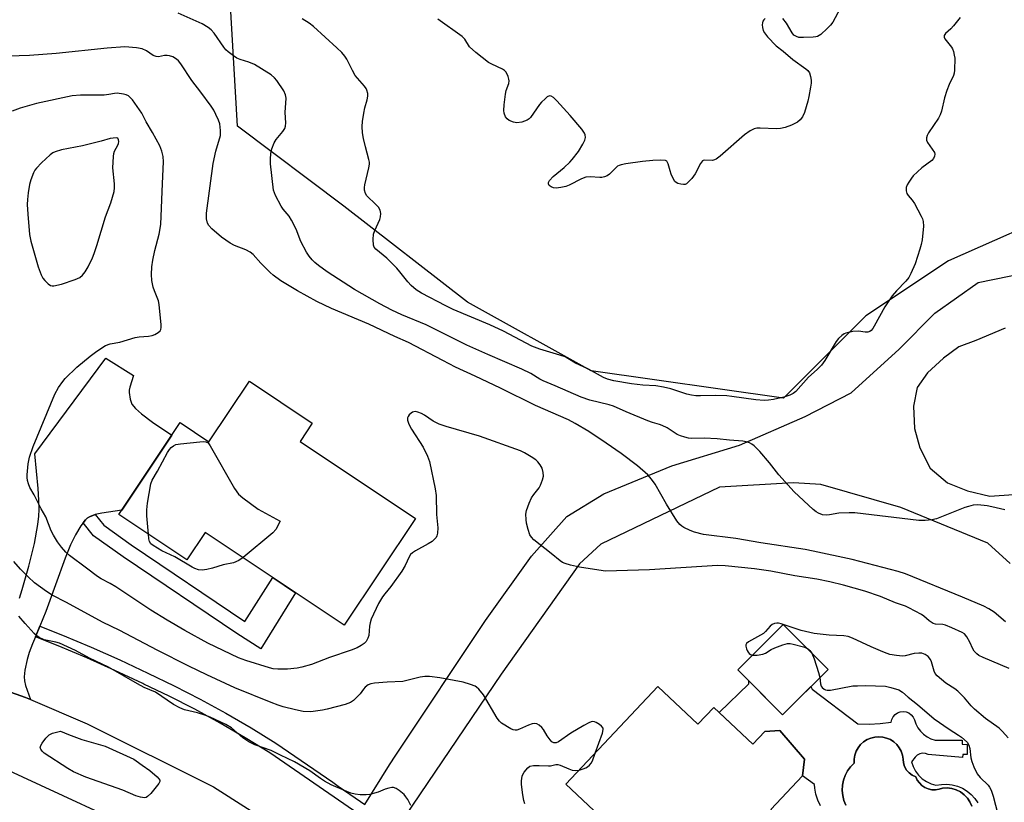
# Model space of a CAD drawing. Units: inches. Extents: x 1249764 to 1255763, y 505455 to 509455.
# Drawn here: x 1251820 to 1252119, y 507337 to 507574 of the extents above; entities that cross this region are included whole.
import ezdxf

# ---------------------------------------------------------------- set-up
doc = ezdxf.new("R2010")
doc.units = ezdxf.units.IN
doc.header["$MEASUREMENT"] = 0
for name, color, linetype in [('BLDG-Footprint', 5, 'Continuous'), ('CULTRL-Pad', 6, 'Continuous'), ('CULTRL-Swimming Pool in Ground', 4, 'Continuous'), ('NTRL-Trees', 3, 'Continuous'), ('TRANS-Driveway', 251, 'Continuous'), ('TRANS-Non Street Sidewalk', 7, 'Continuous'), ('TRANS-Road', 130, 'Continuous'), ('TRANS-Street Sidewalk', 7, 'Continuous'), ('Undefined', 1, 'Continuous')]:
    doc.layers.add(name, color=color, linetype=linetype)

msp = doc.modelspace()

# ---------------------------------------------------------------- linework, layer by layer
at = {"layer": 'BLDG-Footprint'}
for points, elevation in [([(1251905.12, 507446.33), (1251940.09, 507422.94), (1251918.44, 507390.58), (1251876.34, 507418.75), (1251870.74, 507410.39), (1251850.12, 507424.18), (1251868.76, 507452.06), (1251877.44, 507446.26), (1251889.71, 507464.61), (1251908.81, 507451.84)], 343.32), ([(1252065.23, 507377.16), (1252051.43, 507363.39), (1252037.83, 507377.02), (1252051.63, 507390.79)], 353.99), ([(1252013.65, 507371.96), (1252025.78, 507360.53), (1252030.58, 507365.62), (1252042.43, 507354.47), (1252046.02, 507358.29), (1252050.63, 507358.65), (1252058.05, 507349.97), (1252057.46, 507344.82), (1252047.85, 507334.61), (1252057.7, 507325.33), (1252025.65, 507291.3), (1252007.86, 507308.05), (1252016.6, 507317.33), (1252008.22, 507325.22), (1252006.19, 507323.07), (1251985.74, 507342.32)], 341.21)]:
    msp.add_lwpolyline(points, close=True, dxfattribs=dict(at, elevation=elevation))
at = {"layer": 'CULTRL-Pad'}
for points in [[(1252062.99, 507335.79, 0), (1252062.17, 507337.49, 0), (1252061.56, 507339.27, 0), (1252061.18, 507341.12, 0), (1252061.1, 507342.19, 0), (1252057.46, 507344.82, 0), (1252058.05, 507349.97, 0), (1252050.63, 507358.65, 0), (1252046.02, 507358.29, 0), (1252042.43, 507354.47, 0), (1252032.18, 507364.12, 0), (1252041.25, 507372.77, 0), (1252041.19, 507373.65, 0), (1252051.43, 507363.39, 0), (1252060, 507371.94, 0), (1252060.43, 507371.13, 0), (1252074.32, 507360.69, 0), (1252077.67, 507360.57, 0), (1252081.02, 507360.72, 0), (1252084.36, 507361.11, 0), (1252084.55, 507361.99, 0), (1252084.96, 507362.8, 0), (1252085.55, 507363.48, 0), (1252086.29, 507364, 0), (1252087.14, 507364.31, 0), (1252088.04, 507364.41, 0), (1252088.93, 507364.29, 0), (1252089.76, 507363.95, 0), (1252090.49, 507363.42, 0), (1252091.07, 507362.72, 0), (1252091.46, 507361.91, 0), (1252091.87, 507360.65, 0), (1252092.48, 507359.48, 0), (1252093.26, 507358.41, 0), (1252094.2, 507357.47, 0), (1252095.27, 507356.69, 0), (1252096.44, 507356.09, 0), (1252097.7, 507355.67, 0), (1252105.96, 507355.67, 0), (1252105.9, 507354.44, 0), (1252107.43, 507354.38, 0), (1252107.43, 507351.38, 0), (1252106.09, 507351.32, 0), (1252106.02, 507350.4, 0), (1252095.56, 507351.32, 0), (1252094.75, 507351.64, 0), (1252093.88, 507351.71, 0), (1252093.03, 507351.54, 0), (1252092.26, 507351.13, 0), (1252091.64, 507350.52, 0), (1252090.51, 507349.12, 0), (1252091.02, 507347.66, 0), (1252091.75, 507346.29, 0), (1252092.69, 507345.06, 0), (1252093.81, 507343.99, 0), (1252095.09, 507343.12, 0), (1252096.49, 507342.45, 0), (1252097.97, 507342.02, 0), (1252099.6, 507342.29, 0), (1252101.24, 507342.34, 0), (1252102.87, 507342.15, 0), (1252104.47, 507341.73, 0), (1252105.98, 507341.09, 0), (1252107.39, 507340.24, 0), (1252108.67, 507339.2, 0), (1252109.78, 507337.99, 0), (1252110.71, 507336.64, 0)], [(1252108.87, 507335.65, 0), (1252108.29, 507336.94, 0), (1252107.49, 507338.12, 0), (1252106.51, 507339.14, 0), (1252105.38, 507339.98, 0), (1252104.11, 507340.62, 0), (1252102.75, 507341.04, 0), (1252101.35, 507341.22, 0), (1252099.93, 507341.16, 0), (1252098.9, 507340.8, 0), (1252097.82, 507340.63, 0), (1252096.72, 507340.66, 0), (1252095.65, 507340.9, 0), (1252094.64, 507341.32, 0), (1252093.73, 507341.93, 0), (1252092.94, 507342.7, 0), (1252092.31, 507343.59, 0), (1252091.85, 507344.59, 0), (1252090.77, 507345.05, 0), (1252089.81, 507345.74, 0), (1252089.03, 507346.63, 0), (1252088.46, 507347.66, 0), (1252088.13, 507348.8, 0), (1252088.06, 507349.97, 0), (1252087.84, 507351.18, 0), (1252087.43, 507352.33, 0), (1252086.84, 507353.41, 0), (1252086.07, 507354.37, 0), (1252085.17, 507355.19, 0), (1252084.14, 507355.86, 0), (1252083.01, 507356.34, 0), (1252081.82, 507356.64, 0), (1252080.6, 507356.74, 0), (1252079.38, 507356.64, 0), (1252078.19, 507356.34, 0), (1252077.07, 507355.86, 0), (1252076.04, 507355.19, 0), (1252075.13, 507354.37, 0), (1252074.37, 507353.41, 0), (1252073.77, 507352.34, 0), (1252073.36, 507351.18, 0), (1252073.14, 507349.97, 0), (1252073.12, 507348.75, 0), (1252072.05, 507347.63, 0), (1252071.14, 507346.37, 0), (1252070.43, 507344.99, 0), (1252069.92, 507343.52, 0), (1252069.62, 507342, 0), (1252069.54, 507340.45, 0), (1252069.69, 507338.9, 0), (1252070.05, 507337.39, 0), (1252070.63, 507335.95, 0)]]:
    msp.add_polyline3d(points, dxfattribs=at)
at = {"layer": 'CULTRL-Swimming Pool in Ground'}
msp.add_lwpolyline([(1252070.63, 507335.95), (1252070.05, 507337.39), (1252069.69, 507338.9), (1252069.54, 507340.45), (1252069.62, 507342), (1252069.92, 507343.52), (1252070.43, 507344.99), (1252071.14, 507346.37), (1252072.05, 507347.63), (1252073.12, 507348.75), (1252073.14, 507349.97), (1252073.36, 507351.18), (1252073.77, 507352.34), (1252074.37, 507353.41), (1252075.13, 507354.37), (1252076.04, 507355.19), (1252077.07, 507355.86), (1252078.19, 507356.34), (1252079.38, 507356.64), (1252080.6, 507356.74), (1252081.82, 507356.64), (1252083.01, 507356.34), (1252084.14, 507355.86), (1252085.17, 507355.19), (1252086.07, 507354.37), (1252086.84, 507353.41), (1252087.43, 507352.33), (1252087.84, 507351.18), (1252088.06, 507349.97), (1252088.13, 507348.8), (1252088.46, 507347.66), (1252089.03, 507346.63), (1252089.81, 507345.74), (1252090.77, 507345.05), (1252091.85, 507344.59), (1252092.31, 507343.59), (1252092.94, 507342.7), (1252093.73, 507341.93), (1252094.64, 507341.32), (1252095.65, 507340.9), (1252096.72, 507340.66), (1252097.82, 507340.63), (1252098.9, 507340.8), (1252099.93, 507341.16), (1252101.35, 507341.22), (1252102.75, 507341.04), (1252104.11, 507340.62), (1252105.38, 507339.98), (1252106.51, 507339.14), (1252107.49, 507338.12), (1252108.29, 507336.94), (1252108.87, 507335.65)], dxfattribs=at)
at = {"layer": 'NTRL-Trees'}
msp.add_lwpolyline([(1252092.72, 507666.6), (1252116.12, 507656.84), (1252186.76, 507656.84), (1252193.4, 507630.26), (1252189.24, 507601.09), (1252185.07, 507567.76), (1252172.57, 507526.09), (1252139.24, 507517.76), (1252101.74, 507501.09), (1252076.74, 507484.42), (1252051.74, 507459.42), (1251993.4, 507467.76), (1251955.9, 507488.59), (1251918.4, 507517.76), (1251886.15, 507541.95), (1251883.88, 507580.19), (1251907, 507653.53), (1251913.77, 507659.42), (1251939.24, 507659.42), (1252038.31, 507664.05)], close=True, dxfattribs=at)
at = {"layer": 'TRANS-Driveway'}
msp.add_lwpolyline([(1251819.95, 507398.82), (1251820.84, 507401.41), (1251822.87, 507408.47), (1251824.5, 507415.34), (1251825.54, 507421.14), (1251825.83, 507423.61), (1251825.95, 507425.65), (1251825.91, 507428.5), (1251825.69, 507432.02), (1251824.6, 507442.58), (1251846.14, 507471.61), (1251854.54, 507466.37), (1251853.45, 507462.81), (1251853.29, 507461.94), (1251853.27, 507461.22), (1251853.6, 507459.15), (1251853.85, 507458.29), (1251854.11, 507457.69), (1251855.19, 507456.37), (1251857.04, 507454.7), (1251860.38, 507452.2), (1251866.19, 507448.22), (1251851, 507425.5), (1251844.94, 507424.54), (1251842.95, 507424.12), (1251842.94, 507424.12), (1251841.22, 507423.48), (1251840.54, 507423.06), (1251839.98, 507422.55), (1251839.31, 507421.66), (1251838.64, 507420.76), (1251836.95, 507417.97), (1251835.51, 507414.98), (1251833.84, 507410.89), (1251828.01, 507394.75), (1251826.15, 507390.27), (1251824.81, 507387.04), (1251823.93, 507384.92), (1251822.98, 507382.34), (1251822.35, 507380.17), (1251821.62, 507376.94), (1251821.41, 507374.91), (1251821.54, 507373.74), (1251821.87, 507372.31), (1251823.3, 507368.01), (1251821.78, 507368.65), (1251803.79, 507375.06)], dxfattribs=at)
at = {"layer": 'TRANS-Non Street Sidewalk'}
msp.add_lwpolyline([(1251839.31, 507421.66), (1251839.98, 507422.55), (1251840.54, 507423.06), (1251841.22, 507423.48), (1251842.94, 507424.12), (1251842.95, 507424.12), (1251845.53, 507420.89), (1251853.91, 507414.97), (1251888.39, 507391.72), (1251896.85, 507405.03), (1251903.74, 507400.42), (1251893.23, 507383.42), (1251885.94, 507388.08), (1251851.41, 507411.36), (1251842.48, 507417.67)], close=True, dxfattribs=at)
at = {"layer": 'TRANS-Road'}
for points in [[(1251578.48, 507387.15), (1251631.71, 507395.45), (1251635.48, 507395.79), (1251653.51, 507397.41), (1251657.04, 507397.73), (1251693.85, 507397.11), (1251723.14, 507394.62), (1251758.2, 507387.83), (1251761.31, 507387.22), (1251784.02, 507381.1), (1251795.6, 507377.98), (1251803.79, 507375.06), (1251821.78, 507368.65), (1251823.3, 507368.01), (1251840.48, 507360.67), (1251878.83, 507341.56), (1251898.37, 507329.14)], [(1251864.52, 507324.36), (1251814.21, 507347.63), (1251779.85, 507360.75), (1251766.22, 507363.87), (1251747.31, 507368.2), (1251744.31, 507368.89), (1251703.03, 507374.78), (1251662.3, 507375.47), (1251639.56, 507374.37), (1251633.71, 507374.09), (1251617.2, 507371.46)]]:
    msp.add_lwpolyline(points, dxfattribs=at)
for points in [[(1251924.77, 507336.22, 0), (1251932.24, 507348.2, 0), (1251934.15, 507351.09, 0), (1251961.29, 507392.01, 0), (1251975.32, 507411.48, 0), (1251985.96, 507423.57, 0), (1251997.22, 507430.4, 0), (1252017.88, 507438.91, 0), (1252038.33, 507445.17, 0), (1252058.25, 507453.88, 0), (1252072.23, 507461.13, 0), (1252086.82, 507474.3, 0), (1252097.62, 507485.23, 0), (1252110.77, 507494.56, 0), (1252125.13, 507497.49, 0)], [(1252118.95, 507480.71, 0), (1252110.04, 507476.99, 0), (1252104.87, 507475.07, 0), (1252100.26, 507471.62, 0), (1252095.4, 507467.15, 0), (1252092.26, 507462.68, 0), (1252091.14, 507457.08, 0), (1252091.47, 507450.23, 0), (1252093.07, 507444.37, 0), (1252096.26, 507438.21, 0), (1252101.49, 507433.81, 0), (1252107.5, 507431.38, 0), (1252114.3, 507429.75, 0), (1252121.48, 507430.2, 0)], [(1252120.45, 507409.32, 0), (1252113.68, 507415.5, 0), (1252087.35, 507426.31, 0), (1252063.07, 507433.25, 0), (1252054.78, 507433.8, 0), (1252032.3, 507432.43, 0), (1251996.34, 507415.16, 0), (1251989.82, 507409.23, 0), (1251966.09, 507375.68, 0), (1251934.71, 507329.39, 0)]]:
    msp.add_polyline3d(points, dxfattribs=at)
at = {"layer": 'TRANS-Street Sidewalk'}
msp.add_lwpolyline([(1251921.29, 507334.37), (1251895.88, 507351.85), (1251888.45, 507356.44), (1251880.87, 507360.85), (1251873.17, 507365.06), (1251865.36, 507369.06), (1251857.74, 507372.71), (1251857.42, 507372.86), (1251848.93, 507376.87), (1251840.39, 507380.67), (1251831.76, 507384.29), (1251824.81, 507387.04), (1251826.15, 507390.27), (1251833.08, 507387.53), (1251841.77, 507383.88), (1251850.39, 507380.04), (1251858.92, 507376.02), (1251866.91, 507372.19), (1251874.81, 507368.15), (1251882.58, 507363.9), (1251890.25, 507359.44), (1251897.79, 507354.78), (1251915.06, 507342.9), (1251916.69, 507341.78), (1251923.47, 507337.12), (1251924.77, 507336.22)], dxfattribs=at)
at = {"layer": 'Undefined'}
for points, elevation in [([(1252070.42, 507580.68), (1252066.67, 507573.58), (1252066, 507572.63), (1252064.97, 507571.59), (1252063, 507569.85), (1252062.05, 507569.25), (1252061.53, 507569.1), (1252060.69, 507569), (1252057.81, 507568.89), (1252056.4, 507568.94), (1252055.62, 507569.17), (1252054.91, 507569.65), (1252054.34, 507570.28), (1252052.6, 507573.28), (1252051.57, 507574.65)], 350), ([(1252118.89, 507425.56), (1252114.96, 507426.53), (1252113.53, 507426.78), (1252110.64, 507427.06), (1252109.22, 507426.97), (1252107.84, 507426.64), (1252106.73, 507426.26), (1252098.13, 507422.82), (1252096.73, 507422.52), (1252094.73, 507422.31), (1252092.75, 507422.39), (1252073.39, 507424.67), (1252071.67, 507424.68), (1252068.55, 507424.52), (1252065.65, 507424.06), (1252064.77, 507424), (1252063.6, 507424.11), (1252062.34, 507424.55), (1252061.63, 507424.93), (1252060.72, 507425.64), (1252054.98, 507431), (1252050.31, 507436.18), (1252047.44, 507439.83), (1252044.54, 507443.28), (1252042.8, 507445.05), (1252042.15, 507445.54), (1252041.46, 507445.94), (1252040.45, 507446.26), (1252039.36, 507446.43), (1252035.33, 507446.72), (1252031.62, 507447.1), (1252027.66, 507447.29), (1252023.75, 507447.27), (1252022.93, 507447.36), (1252021.84, 507447.61), (1252020.5, 507448.03), (1252019.48, 507448.47), (1252016.4, 507450.44), (1252014.92, 507451.21), (1252014.14, 507451.5), (1252011.96, 507452.09), (1252010.57, 507452.6), (1252003.99, 507455.28), (1252000.14, 507457.01), (1251998.83, 507457.43), (1251993.02, 507458.88), (1251990.34, 507459.78), (1251982.47, 507463.24), (1251978.83, 507464.68), (1251977.84, 507465.2), (1251975.06, 507466.94), (1251972.41, 507468.24), (1251962.07, 507472.7), (1251955.65, 507475.59), (1251943.35, 507481.71), (1251935.99, 507484.75), (1251932.89, 507486.15), (1251929.27, 507488.08), (1251921.64, 507492.39), (1251913.29, 507497.82), (1251910.65, 507499.7), (1251909.54, 507500.64), (1251908.73, 507501.47), (1251907.85, 507502.57), (1251907.08, 507503.73), (1251905.31, 507507.01), (1251903.87, 507510.71), (1251902.52, 507513.52), (1251901.78, 507514.71), (1251899.96, 507516.81), (1251899.32, 507517.72), (1251897.63, 507521.01), (1251897.31, 507521.79), (1251897.08, 507522.62), (1251896.18, 507530.54), (1251896.14, 507532), (1251896.24, 507533.75), (1251896.5, 507535.15), (1251897.23, 507536.99), (1251897.87, 507537.92), (1251899.89, 507540.35), (1251900.44, 507541.28), (1251900.68, 507541.98), (1251900.75, 507543.01), (1251900.58, 507546.11), (1251900.85, 507550.48), (1251900.65, 507551.51), (1251900.13, 507552.68), (1251898.06, 507555.9), (1251897.35, 507556.69), (1251896.35, 507557.53), (1251891.28, 507560.72), (1251889.56, 507561.43), (1251886.91, 507562.27), (1251885.89, 507562.68), (1251884.9, 507563.3), (1251883.27, 507564.57), (1251882.62, 507565.17), (1251881.94, 507565.99), (1251879.01, 507570.22), (1251878.1, 507571.21), (1251877.18, 507571.95), (1251875.41, 507573), (1251868.16, 507576.31)], 346), ([(1252105.33, 507574.95), (1252103.27, 507572.43), (1252102.46, 507571.57), (1252100.85, 507570.11), (1252100.46, 507569.53), (1252100.44, 507568.97), (1252100.63, 507568.54), (1252102.71, 507565.92), (1252102.98, 507565.43), (1252103.27, 507564.63), (1252103.54, 507563.52), (1252103.66, 507562.67), (1252103.62, 507558.96), (1252103.53, 507558.12), (1252103.29, 507557.33), (1252101.94, 507554.68), (1252101.24, 507552.81), (1252100.58, 507550.62), (1252099.6, 507546.59), (1252099.26, 507545.47), (1252098.73, 507544.47), (1252095.72, 507539.93), (1252095.31, 507539.2), (1252095.05, 507538.48), (1252095.12, 507537.77), (1252095.45, 507537.06), (1252097.51, 507534.03), (1252097.66, 507533.55), (1252097.57, 507532.86), (1252097.23, 507532.2), (1252096.69, 507531.59), (1252093.64, 507529.33), (1252091.07, 507526.95), (1252090.51, 507526.25), (1252089.7, 507524.99), (1252089.27, 507524.21), (1252088.96, 507523.41), (1252088.92, 507522.36), (1252089.12, 507521.61), (1252089.55, 507520.97), (1252090.79, 507519.55), (1252091.43, 507518.57), (1252093.5, 507514.67), (1252093.86, 507513.89), (1252094.12, 507513.08), (1252094.16, 507511.64), (1252093.74, 507507.54), (1252093.5, 507506.1), (1252093.1, 507504.7), (1252091.63, 507500.27), (1252090.36, 507497.34), (1252089.71, 507496.04), (1252088.88, 507494.95), (1252085.96, 507492.05), (1252084.73, 507490.49), (1252082.48, 507487.15), (1252079.25, 507481.28), (1252078.8, 507480.56), (1252078.29, 507479.95), (1252077.92, 507479.68), (1252077.27, 507479.5), (1252076.45, 507479.54), (1252074.45, 507479.8), (1252072.74, 507479.67), (1252070.59, 507479.14), (1252070.13, 507478.94), (1252069.42, 507478.48), (1252068.37, 507477.52), (1252067.65, 507476.62), (1252064.27, 507470.88), (1252063.29, 507469.5), (1252061.97, 507468.16), (1252059.35, 507465.8), (1252055.51, 507461.53), (1252054.64, 507460.84), (1252053.65, 507460.38), (1252051.78, 507459.81), (1252048.74, 507459.1), (1252047.17, 507458.86), (1252045.83, 507458.79), (1252043.32, 507458.93), (1252036.1, 507460.01), (1252034.52, 507460.18), (1252031.07, 507460.25), (1252026.54, 507460.13), (1252025.15, 507460.16), (1252023.78, 507460.35), (1252022.41, 507460.65), (1252017.6, 507462.25), (1252015.31, 507462.83), (1252012.97, 507463.17), (1252009.08, 507463.41), (1252005.59, 507463.77), (1252000.25, 507464.71), (1251998.34, 507465.22), (1251997.14, 507465.78), (1251992.62, 507468.27), (1251988.65, 507470.04), (1251986.34, 507471.55), (1251985.5, 507472), (1251983.91, 507472.56), (1251977.77, 507474.34), (1251975.38, 507475.24), (1251966.83, 507479.78), (1251962.66, 507481.72), (1251951.58, 507486.37), (1251949.34, 507487.45), (1251941.88, 507491.29), (1251940.34, 507492.29), (1251938.76, 507493.67), (1251937.78, 507494.78), (1251935.39, 507497.83), (1251934.43, 507498.9), (1251931.44, 507501.98), (1251928.09, 507504.71), (1251927.61, 507505.3), (1251927.35, 507505.94), (1251927.22, 507507.57), (1251927.38, 507509.22), (1251927.76, 507510.29), (1251929.29, 507513.69), (1251929.48, 507514.47), (1251929.56, 507515.5), (1251929.35, 507516.48), (1251928.86, 507517.38), (1251928.09, 507518.25), (1251925.37, 507520.9), (1251924.91, 507521.58), (1251924.6, 507522.53), (1251924.61, 507523.37), (1251924.75, 507524.24), (1251925.94, 507529.38), (1251926.12, 507530.5), (1251926.11, 507531.06), (1251925.97, 507531.89), (1251924.9, 507535.75), (1251924.31, 507538.28), (1251924.08, 507539.94), (1251923.94, 507541.89), (1251924, 507543.38), (1251924.41, 507545.91), (1251924.76, 507547.58), (1251925.45, 507549.96), (1251925.67, 507551.06), (1251925.65, 507551.87), (1251925.39, 507552.92), (1251925.14, 507553.42), (1251924.65, 507554.11), (1251921.83, 507557.42), (1251920.98, 507558.92), (1251919.27, 507562.33), (1251918.63, 507563.27), (1251917.73, 507564.35), (1251916.26, 507565.78), (1251909.17, 507572.2), (1251907.84, 507573.23), (1251905.75, 507574.6)], 348), ([(1252046.15, 507574.7), (1252045.76, 507574.3), (1252045.47, 507573.85), (1252045.33, 507573.33), (1252045.3, 507572.77), (1252045.36, 507571.9), (1252045.55, 507571.05), (1252045.93, 507570.29), (1252046.86, 507569.15), (1252049.52, 507566.37), (1252051.67, 507564.72), (1252054.51, 507562.27), (1252058.54, 507559.42), (1252059.15, 507558.84), (1252059.57, 507558.14), (1252059.89, 507557.05), (1252060.07, 507555.91), (1252060.07, 507555.05), (1252059.92, 507553.88), (1252059.43, 507550.99), (1252059.09, 507549.55), (1252058.1, 507546.14), (1252057.51, 507544.82), (1252056.8, 507543.94), (1252055.94, 507543.21), (1252054.14, 507542.3), (1252052.23, 507541.58), (1252050.78, 507541.26), (1252049.6, 507541.14), (1252044.62, 507541.4), (1252043.64, 507541.38), (1252042.87, 507541.19), (1252041.6, 507540.57), (1252039.94, 507539.38), (1252032.49, 507532.94), (1252031.33, 507532.03), (1252030.84, 507531.75), (1252030.18, 507531.57), (1252027.85, 507531.72), (1252027.4, 507531.61), (1252027.2, 507531.49), (1252026.55, 507530.68), (1252024.9, 507527.57), (1252023.9, 507526.15), (1252022.95, 507525.08), (1252022.34, 507524.55), (1252021.9, 507524.32), (1252021.38, 507524.26), (1252020.54, 507524.37), (1252019.72, 507524.63), (1252019.21, 507524.88), (1252018.81, 507525.22), (1252018.24, 507526.11), (1252017.67, 507527.39), (1252017.32, 507528.45), (1252016.79, 507530.58), (1252016.48, 507531.22), (1252016.33, 507531.38), (1252015.9, 507531.58), (1252014.52, 507531.68), (1252012.14, 507531.57), (1252008.91, 507531.25), (1252003.89, 507530.56), (1252002.44, 507530.29), (1252001.9, 507530.11), (1252001.41, 507529.84), (1252000.76, 507529.29), (1251998.92, 507527.4), (1251998.21, 507526.94), (1251997.43, 507526.61), (1251996.61, 507526.41), (1251996.03, 507526.38), (1251993.09, 507526.63), (1251991.77, 507526.56), (1251990.46, 507526.06), (1251986.72, 507524.08), (1251985.68, 507523.69), (1251984.24, 507523.39), (1251982.77, 507523.23), (1251981.95, 507523.32), (1251981.23, 507523.6), (1251980.66, 507524.02), (1251980.43, 507524.49), (1251980.47, 507524.86), (1251980.8, 507525.52), (1251981.88, 507526.77), (1251985.17, 507529.48), (1251986.88, 507531.04), (1251987.64, 507531.88), (1251989.5, 507534.36), (1251990.9, 507536.5), (1251991.51, 507537.73), (1251991.63, 507538.53), (1251991.53, 507539.34), (1251991.36, 507539.87), (1251990.58, 507541.05), (1251986.97, 507545.26), (1251982.95, 507549.67), (1251981.92, 507550.69), (1251981.23, 507551.09), (1251980.75, 507551.16), (1251980.06, 507550.87), (1251979.39, 507550.34), (1251978.3, 507549.29), (1251977.71, 507548.61), (1251974.99, 507544.67), (1251974.59, 507544.25), (1251973.93, 507543.81), (1251972.4, 507543.26), (1251970.84, 507543), (1251969.8, 507543.18), (1251968.56, 507543.74), (1251967.91, 507544.18), (1251967.42, 507544.82), (1251967.02, 507545.9), (1251966.89, 507546.75), (1251966.97, 507548.45), (1251967.37, 507551.72), (1251967.63, 507552.78), (1251968.38, 507554.95), (1251968.51, 507555.76), (1251968.45, 507556.28), (1251968.23, 507557.05), (1251967.91, 507557.8), (1251967.5, 507558.49), (1251967.15, 507558.87), (1251966.51, 507559.32), (1251963.29, 507560.78), (1251962.27, 507561.34), (1251958.4, 507564.39), (1251956.46, 507566.11), (1251955.03, 507568.39), (1251954.3, 507569.17), (1251946.84, 507574.46)], 350), ([(1252119.04, 507391.58), (1252115.65, 507394.53), (1252114.02, 507395.58), (1252112.44, 507396.35), (1252106.03, 507399.07), (1252088.77, 507406.15), (1252086.47, 507406.9), (1252072.51, 507410.53), (1252060.71, 507413.07), (1252058.3, 507413.51), (1252044.86, 507415.59), (1252037.27, 507416.92), (1252027.44, 507418.13), (1252024.74, 507418.8), (1252023.38, 507419.32), (1252021.54, 507420.19), (1252020.86, 507420.64), (1252020.26, 507421.17), (1252019.36, 507422.26), (1252016.27, 507427.32), (1252012.81, 507433.35), (1252011.68, 507434.93), (1252010.59, 507436.18), (1252007.4, 507438.96), (1252002.47, 507442.72), (1251997.97, 507445.81), (1251992.64, 507449.31), (1251988.58, 507451.81), (1251986.55, 507452.87), (1251976.54, 507457.29), (1251965.88, 507462.54), (1251958.17, 507466.1), (1251952.27, 507468.92), (1251948.4, 507470.85), (1251938, 507476.32), (1251933.83, 507478.13), (1251925.97, 507481.96), (1251914.67, 507486.65), (1251910.17, 507488.81), (1251904.36, 507492.01), (1251901.27, 507493.82), (1251899.28, 507495.1), (1251896.91, 507496.8), (1251896.03, 507497.55), (1251893.22, 507500.39), (1251890.83, 507503.02), (1251889.96, 507503.79), (1251888.65, 507504.46), (1251885.19, 507505.81), (1251883.92, 507506.48), (1251881.23, 507508.29), (1251878.38, 507510.8), (1251877.39, 507511.82), (1251877, 507512.53), (1251876.75, 507513.87), (1251876.72, 507515.56), (1251878.73, 507530.7), (1251879.58, 507534.39), (1251880.95, 507539.19), (1251881, 507540.65), (1251880.73, 507542.7), (1251880.39, 507543.77), (1251879.59, 507545.56), (1251878.92, 507546.81), (1251878.1, 507548.02), (1251875.04, 507552.3), (1251872.32, 507555.9), (1251868.98, 507560.95), (1251868.25, 507561.8), (1251867.64, 507562.37), (1251866.5, 507563.04), (1251865.51, 507563.36), (1251864.77, 507563.43), (1251863.99, 507563.39), (1251862.14, 507563.08), (1251861.41, 507563.1), (1251860.51, 507563.44), (1251858.49, 507564.83), (1251857.23, 507565.44), (1251855.5, 507565.75), (1251851.95, 507566.07), (1251846.55, 507565.68), (1251831.17, 507564.08), (1251823, 507563.43), (1251816.77, 507563.21)], 344), ([(1252120.13, 507377.4), (1252112.24, 507380.75), (1252110.97, 507381.39), (1252110.32, 507381.91), (1252109.56, 507382.72), (1252109.13, 507383.42), (1252108.2, 507385.47), (1252107.34, 507387.02), (1252106.62, 507387.91), (1252105.93, 507388.38), (1252102.74, 507389.81), (1252100.84, 507390.56), (1252100.02, 507390.74), (1252097.85, 507390.92), (1252097.08, 507391.13), (1252095.86, 507391.9), (1252094.26, 507393.36), (1252093.59, 507393.85), (1252089.78, 507395.88), (1252088.72, 507396.32), (1252085.69, 507397.36), (1252081.1, 507399.32), (1252076.41, 507400.91), (1252069.92, 507402.73), (1252065.74, 507403.76), (1252061.83, 507404.52), (1252055.21, 507405.58), (1252047.88, 507406.97), (1252042.88, 507407.66), (1252034, 507408.62), (1252031.74, 507408.72), (1252011.07, 507407.35), (1251997.78, 507407.01), (1251995.73, 507407.23), (1251989.89, 507408.15), (1251987.1, 507408.79), (1251985.48, 507409.28), (1251984.73, 507409.64), (1251984.01, 507410.13), (1251981.28, 507412.37), (1251976.04, 507416.47), (1251975.28, 507417.28), (1251974.82, 507417.96), (1251974.25, 507419.58), (1251973.78, 507421.56), (1251973.64, 507422.66), (1251973.6, 507424.3), (1251973.78, 507425.4), (1251974.6, 507427.6), (1251975.32, 507429.21), (1251975.96, 507430.19), (1251977.6, 507432.28), (1251978.05, 507433.03), (1251978.64, 507434.67), (1251978.89, 507435.8), (1251978.85, 507436.9), (1251978.5, 507438.24), (1251977.96, 507439.24), (1251977.23, 507440.15), (1251976.59, 507440.72), (1251975.17, 507441.68), (1251973.22, 507442.89), (1251971.94, 507443.53), (1251959.57, 507447.91), (1251949.46, 507450.87), (1251947.32, 507451.58), (1251945.42, 507452.51), (1251942.85, 507454.26), (1251941.88, 507454.85), (1251940.79, 507455.25), (1251939.97, 507455.39), (1251939.22, 507455.25), (1251938.77, 507454.96), (1251938.19, 507454.37), (1251937.87, 507453.93), (1251937.68, 507453.45), (1251937.7, 507452.78), (1251938.13, 507451.59), (1251938.91, 507450.08), (1251942.48, 507444.58), (1251943.75, 507441.91), (1251944.35, 507440.26), (1251946.06, 507431.94), (1251946.4, 507429.93), (1251946.52, 507424.16), (1251946.92, 507420.13), (1251946.81, 507418.48), (1251946.59, 507417.71), (1251946.33, 507417.23), (1251945.81, 507416.59), (1251945.21, 507416.01), (1251943.96, 507415.22), (1251940.1, 507413.12), (1251939.22, 507412.51), (1251938.64, 507411.98), (1251938.16, 507411.3), (1251936.97, 507408.65), (1251935.96, 507407.01), (1251932.62, 507402.29), (1251930.76, 507400.13), (1251930.06, 507399.19), (1251928.89, 507397.16), (1251926.68, 507392.39), (1251926.36, 507391.32), (1251926.14, 507390.24), (1251925.91, 507387.41), (1251925.66, 507386.61), (1251925.13, 507385.64), (1251924.56, 507385.03), (1251923.64, 507384.37), (1251922.39, 507383.74), (1251920.59, 507382.97), (1251914.06, 507380.77), (1251908.54, 507378.69), (1251905.67, 507377.86), (1251904.21, 507377.55), (1251901.26, 507377.27), (1251898.4, 507377.26), (1251896.97, 507377.38), (1251895.84, 507377.64), (1251888.6, 507379.85), (1251886.44, 507380.71), (1251877.17, 507385.17), (1251870.18, 507388.93), (1251864.79, 507392.06), (1251859.88, 507395.17), (1251849.25, 507402.19), (1251847.51, 507403.25), (1251844.76, 507404.69), (1251843.65, 507405.36), (1251840.36, 507407.92), (1251835.14, 507411.74), (1251834.06, 507412.71), (1251832.74, 507414.26), (1251831.53, 507415.9), (1251830.28, 507417.89), (1251829.64, 507419.19), (1251827.98, 507423.47), (1251826.57, 507425.92), (1251824.43, 507430.11), (1251823.13, 507432.39), (1251822.73, 507433.44), (1251822.46, 507434.53), (1251822.35, 507435.36), (1251822.35, 507436.19), (1251822.66, 507439.55), (1251823.08, 507441.53), (1251824.15, 507444.84), (1251830.72, 507460.65), (1251831.85, 507462.66), (1251833.15, 507464.52), (1251833.87, 507465.4), (1251837.42, 507468.85), (1251841.4, 507472.18), (1251843.43, 507473.74), (1251846.09, 507475.41), (1251847.47, 507475.92), (1251850.43, 507476.45), (1251855.12, 507477.9), (1251856.25, 507478.08), (1251859.11, 507478.31), (1251860.23, 507478.5), (1251861.05, 507478.82), (1251862.05, 507479.38), (1251862.65, 507479.9), (1251862.89, 507480.34), (1251862.97, 507480.86), (1251862.97, 507481.71), (1251862.39, 507487.89), (1251862.11, 507489.03), (1251860.9, 507492.05), (1251860.54, 507493.18), (1251860.17, 507495.21), (1251860.01, 507496.97), (1251860.16, 507499.31), (1251860.43, 507501.35), (1251861.06, 507504.23), (1251862.32, 507509.22), (1251862.82, 507512.16), (1251863.42, 507524.63), (1251863.63, 507531.21), (1251863.55, 507532.81), (1251863.16, 507534.42), (1251862.55, 507535.99), (1251860.3, 507540.09), (1251858.39, 507543.36), (1251857.07, 507545.92), (1251854.24, 507549.98), (1251853.7, 507550.64), (1251853.09, 507551.19), (1251852.36, 507551.53), (1251851.55, 507551.75), (1251849.62, 507552.03), (1251848.84, 507551.96), (1251847.05, 507551.58), (1251845.72, 507551.44), (1251838.48, 507551.45), (1251835.95, 507551.19), (1251825.19, 507548.88), (1251820.22, 507547.46), (1251817.79, 507546.55)], 342), ([(1251859.08, 507418.19), (1251858.67, 507423.81), (1251858.62, 507425.57), (1251858.86, 507427.62), (1251859.8, 507433.46), (1251860.23, 507434.62), (1251861.82, 507437.28), (1251864.85, 507442.94), (1251865.48, 507443.88), (1251866.04, 507444.51), (1251866.66, 507445.01), (1251867.44, 507445.38), (1251868.85, 507445.64), (1251874.66, 507446.23), (1251875.77, 507446.27), (1251876.52, 507446.18), (1251877.18, 507445.87), (1251877.87, 507445.01), (1251885.26, 507432.04), (1251886.41, 507430.32), (1251887.7, 507429.2), (1251892.4, 507425.81), (1251899.11, 507422.13), (1251897.71, 507419.66), (1251896.8, 507418.56), (1251887.8, 507411.08)], 344), ([(1251887.8, 507411.08), (1251886.5, 507410.2), (1251884.89, 507409.53), (1251881.81, 507408.88), (1251878.58, 507407.85), (1251876.85, 507407.43), (1251875.39, 507407.24), (1251874.27, 507407.39), (1251873.19, 507407.76), (1251872.4, 507408.14), (1251867.07, 507411.29), (1251863.19, 507413.15), (1251860.5, 507414.79), (1251859.86, 507415.31), (1251859.42, 507415.95), (1251859.22, 507416.75), (1251859.08, 507418.19)], 344), ([(1251994.63, 507351.76), (1251996.78, 507357.81), (1251997.03, 507358.88), (1251996.98, 507359.36), (1251996.56, 507359.95), (1251995.91, 507360.45), (1251994.93, 507361.04), (1251994.43, 507361.25), (1251993.93, 507361.35), (1251993.44, 507361.28), (1251992.69, 507361), (1251991.21, 507360.19), (1251987.24, 507357.8), (1251983.46, 507355.19), (1251982.75, 507354.91), (1251982.1, 507354.9), (1251981.48, 507355.22), (1251980.92, 507355.8), (1251980.09, 507356.97), (1251978.93, 507358.89), (1251978.42, 507359.53), (1251977.61, 507360.25), (1251976.95, 507360.6), (1251976.29, 507360.73), (1251975.51, 507360.64), (1251974.4, 507360.23), (1251971.64, 507359.03), (1251970.82, 507358.77), (1251970.29, 507358.73), (1251969.77, 507358.84), (1251969, 507359.18), (1251966.23, 507360.87), (1251965.57, 507361.42), (1251964.88, 507362.34), (1251960.75, 507369.43), (1251959.27, 507371.17), (1251958.65, 507371.74), (1251958.18, 507372.05), (1251956.84, 507372.62), (1251954.58, 507373.32), (1251947.47, 507374.58), (1251944.36, 507374.98), (1251942.95, 507375.04), (1251941.49, 507374.79), (1251936.31, 507373.49), (1251931.51, 507373.27), (1251927.72, 507372.95), (1251926.58, 507372.77), (1251925.8, 507372.47), (1251924.89, 507371.78), (1251924.29, 507371.14), (1251923.28, 507369.75), (1251922.73, 507369.11), (1251921.29, 507367.76), (1251920.39, 507367.11), (1251918.75, 507366.51), (1251913.31, 507365.06), (1251911.87, 507364.77), (1251908.39, 507364.32), (1251906.06, 507364.41), (1251903.75, 507364.85), (1251900.02, 507365.83), (1251898.42, 507366.34), (1251896.3, 507367.12), (1251885.36, 507371.61), (1251876.8, 507375.52), (1251871.34, 507378.15), (1251861.76, 507383.02), (1251850.42, 507388.95), (1251845.21, 507391.53), (1251834.3, 507397.43), (1251829.93, 507399.72), (1251828.21, 507400.78), (1251824.59, 507403.45), (1251822.6, 507405.25), (1251820.33, 507407.56), (1251818.25, 507409.94)], 340), ([(1251938.65, 507335.91), (1251937.8, 507337.68), (1251937.22, 507338.54), (1251936.66, 507339.16), (1251935.13, 507340.46), (1251934.21, 507341.07), (1251933.46, 507341.3), (1251932.91, 507341.29), (1251932.06, 507341.15), (1251930.93, 507340.83), (1251928.77, 507339.93), (1251927.67, 507339.56), (1251926.26, 507339.22), (1251925.1, 507339.1), (1251923.31, 507339.13), (1251921.84, 507339.28), (1251920.48, 507339.64), (1251918.58, 507340.37), (1251914.57, 507342.13), (1251912.47, 507343.23), (1251911.27, 507344.01), (1251908.08, 507346.34), (1251903.41, 507349.14), (1251899.12, 507351.18), (1251896.38, 507352.6), (1251891.38, 507354.28), (1251889.54, 507355.14), (1251887.76, 507356.39), (1251884.27, 507359.44), (1251882.62, 507360.47), (1251877.84, 507362.63), (1251876.21, 507363.29), (1251873.94, 507363.97), (1251870.09, 507364.9), (1251868.62, 507365.47), (1251866.71, 507366.54), (1251861.26, 507370.22), (1251857.85, 507371.7), (1251855.74, 507372.75), (1251847.02, 507377.83), (1251841.25, 507380.62), (1251836.99, 507382.93), (1251832.13, 507385.1), (1251831.04, 507385.42), (1251827.51, 507386.16), (1251825.98, 507386.85), (1251825.27, 507387.31), (1251824.42, 507388.08), (1251821.69, 507391.08), (1251819.83, 507393.29)], 338), ([(1252119.9, 507356.43), (1252118.19, 507358.31), (1252117.14, 507359.31), (1252113.02, 507362.23), (1252109.7, 507365.08), (1252108.68, 507366.1), (1252106.66, 507368.55), (1252104.63, 507370.54), (1252103.72, 507371.24), (1252100.98, 507373.01), (1252098.33, 507375.25), (1252097.77, 507375.88), (1252097.38, 507376.62), (1252096.65, 507379.42), (1252096.33, 507380.21), (1252095.65, 507381.09), (1252094.72, 507381.73), (1252093.64, 507382.12), (1252092.8, 507382.14), (1252091.35, 507381.94), (1252088.63, 507381.3), (1252087.81, 507381.21), (1252086.05, 507381.38), (1252084, 507381.73), (1252083.15, 507381.96), (1252081.81, 507382.48), (1252078.36, 507383.98), (1252072.61, 507386.64), (1252071.37, 507387.11), (1252070.02, 507387.32), (1252065.55, 507387.52), (1252061.01, 507388.03), (1252057.07, 507388.96), (1252051, 507391.01), (1252050.16, 507391.18), (1252049.67, 507391.19), (1252048.95, 507391.09), (1252048.29, 507390.8), (1252047.7, 507390.28), (1252046.23, 507388.63), (1252045.61, 507388.07), (1252043.89, 507387), (1252041.08, 507385.52), (1252040.5, 507385.06), (1252040.31, 507384.65), (1252040.31, 507384.17), (1252040.48, 507383.38), (1252040.69, 507382.86), (1252040.98, 507382.39), (1252041.34, 507381.99), (1252041.75, 507381.68), (1252042.31, 507381.49)], 340), ([(1252042.31, 507381.49), (1252043.69, 507381.49), (1252045.45, 507381.81), (1252046.25, 507382.14), (1252048, 507383.18), (1252049.06, 507383.69), (1252051.55, 507384.65), (1252052.94, 507385.03), (1252053.79, 507385.03), (1252054.63, 507384.87), (1252057.75, 507384.01), (1252058.8, 507383.61)], 340), ([(1252058.8, 507383.61), (1252059.28, 507383.3), (1252059.68, 507382.92), (1252060.31, 507382.09)], 340), ([(1252060.31, 507382.09), (1252061, 507380.42), (1252062.32, 507376.22), (1252062.72, 507374.66)], 340), ([(1252062.72, 507374.66), (1252062.97, 507372.82), (1252063.19, 507372.09), (1252063.47, 507371.68), (1252064.02, 507371.18), (1252064.46, 507370.94), (1252064.94, 507370.83), (1252066.03, 507370.9), (1252072.79, 507372.13), (1252074.17, 507372.22), (1252076.55, 507372.24), (1252082.66, 507372.04), (1252084.33, 507371.69), (1252086.75, 507370.93), (1252087.81, 507370.3), (1252089.55, 507368.7), (1252092.32, 507366.54), (1252097.45, 507362.12), (1252101.96, 507359.03), (1252104.82, 507357.23), (1252105.72, 507356.56), (1252107.39, 507355.07), (1252107.98, 507354.2), (1252108.26, 507353.15), (1252108.58, 507350.35), (1252108.81, 507349.24), (1252109.47, 507347.61), (1252110.5, 507345.5), (1252111.33, 507344.36), (1252113.8, 507342), (1252114.25, 507341.38), (1252114.71, 507340.47), (1252115.28, 507338.65), (1252116.69, 507333.19)], 340), ([(1251989.78, 507346.61), (1251991.01, 507346.95), (1251991.81, 507347.28), (1251992.28, 507347.56), (1251992.86, 507348.09), (1251993.36, 507348.71), (1251993.77, 507349.45), (1251994.63, 507351.76)], 340), ([(1251973.27, 507336.36), (1251972.93, 507337.42), (1251972.64, 507339.1), (1251972.24, 507342.23), (1251972.23, 507343.36), (1251972.44, 507344.73), (1251972.62, 507345.25), (1251973.05, 507345.99), (1251974.17, 507347.29), (1251974.83, 507347.76), (1251975.88, 507347.99), (1251977.59, 507348.02), (1251980.43, 507347.86), (1251981.1, 507347.94), (1251982.7, 507348.31), (1251983.25, 507348.34), (1251984.03, 507348.15), (1251986.6, 507346.96), (1251987.65, 507346.59), (1251988.73, 507346.45), (1251989.78, 507346.61)], 340)]:
    msp.add_lwpolyline(points, dxfattribs=dict(at, elevation=elevation))
for points, elevation in [([(1251849.29, 507538.44), (1251847.5, 507538.28), (1251844.78, 507537.42), (1251841.97, 507536.7), (1251839.15, 507536.05), (1251832.73, 507534.77), (1251830.83, 507534.23), (1251830.12, 507533.88), (1251829.26, 507533.29), (1251826.63, 507530.9), (1251825.13, 507529.26), (1251824.67, 507528.6), (1251824.28, 507527.85), (1251823.44, 507525.71), (1251823.02, 507524.33), (1251822.58, 507521.73), (1251822.38, 507519.7), (1251822.36, 507518.24), (1251822.5, 507515.31), (1251823.08, 507509.08), (1251823.48, 507507.11), (1251824.4, 507503.54), (1251825.7, 507499.33), (1251826.59, 507496.91), (1251827.11, 507495.88), (1251827.66, 507495.18), (1251828.72, 507494.15), (1251829.41, 507493.69), (1251829.91, 507493.55), (1251830.45, 507493.55), (1251832.7, 507494.03), (1251836.84, 507495.43), (1251838.25, 507496.08), (1251839.08, 507496.75), (1251839.95, 507497.81), (1251840.78, 507499.3), (1251842.11, 507502.05), (1251842.63, 507503.33), (1251843.44, 507505.79), (1251846.07, 507514.47), (1251847.71, 507518.71), (1251848.71, 507522.22), (1251848.84, 507523.33), (1251848.82, 507524.51), (1251848.33, 507529.4), (1251848.46, 507532.84), (1251848.58, 507533.69), (1251848.8, 507534.42), (1251849.79, 507536.22), (1251850.01, 507536.76), (1251850.11, 507537.33), (1251850.05, 507537.86), (1251849.8, 507538.39)], 340), ([(1251857.87, 507338.23), (1251856.75, 507338.38), (1251855.33, 507338.81), (1251851.35, 507340.51), (1251840.08, 507344.44), (1251836.36, 507346.13), (1251834.69, 507347.07), (1251827.49, 507351.72), (1251826.87, 507352.31), (1251826.42, 507352.96), (1251826.29, 507353.41), (1251826.47, 507354.11), (1251826.9, 507354.83), (1251827.96, 507356.25), (1251828.96, 507357.29), (1251830, 507357.79), (1251832.39, 507358.47), (1251834.86, 507357.41), (1251838.9, 507355.9), (1251845.94, 507353.83), (1251854.64, 507349.92), (1251855.39, 507349.47), (1251857.19, 507348.09), (1251859.51, 507346.47), (1251861.74, 507344.58), (1251862.3, 507344), (1251862.54, 507343.6), (1251862.57, 507343.19), (1251862.25, 507342.52), (1251859.83, 507339.55), (1251858.83, 507338.55), (1251858.39, 507338.31)], 338)]:
    msp.add_lwpolyline(points, close=True, dxfattribs=dict(at, elevation=elevation))

doc.saveas('drawing.dxf')
